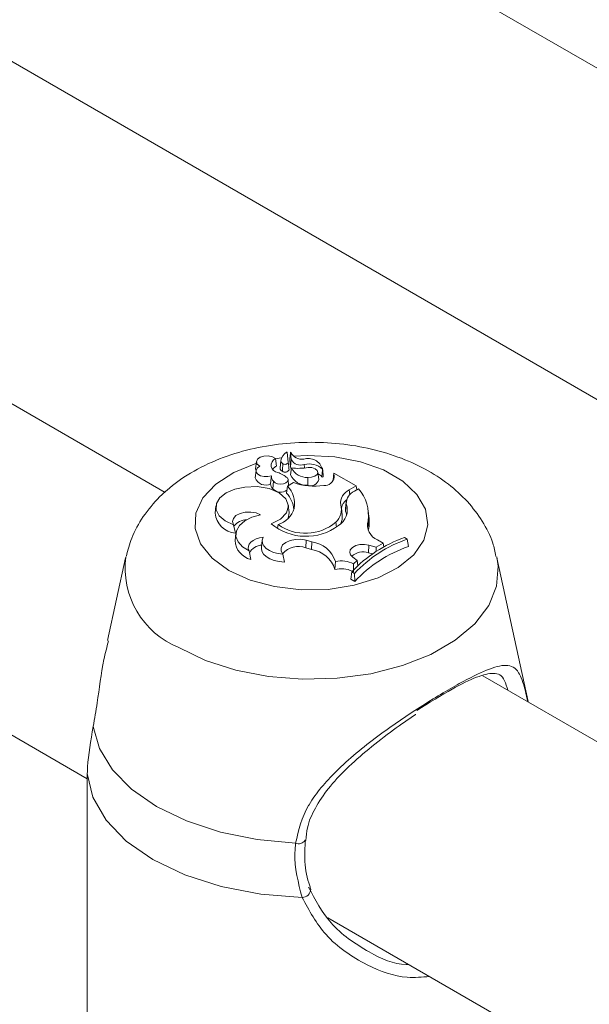
# Model space of a CAD drawing. Units: millimetres. Extents: x 0 to 42, y 0 to 29.8.
# Drawn here: x 35.5 to 35.5, y 24.7 to 24.8 of the extents above; entities that cross this region are included whole.
import ezdxf

# ---------------------------------------------------------------- set-up
doc = ezdxf.new("R2010")
doc.units = ezdxf.units.MM

msp = doc.modelspace()

# ---------------------------------------------------------------- linework, layer by layer
at = {"color": 7, "linetype": 'Continuous', "lineweight": 18}
for p, q in [((35.55713671243333, 24.76470850601493), (35.25315442200984, 24.94019374696803)), ((35.23588052561094, 24.91321633253811), (35.54844947777524, 24.7327741172742)), ((35.49208288777918, 24.72715373241793), (35.18810059735569, 24.90263897337103)), ((35.17082670227388, 24.87566155970145), (35.48339565443819, 24.69521934443754)), ((35.50570412360062, 24.7315519253143), (35.50569653552152, 24.73162288472464)), ((35.50582186246829, 24.73048122195279), (35.50569665834008, 24.73162061986394)), ((35.50615282981585, 24.73081126319509), (35.50606579690294, 24.73160987512905)), ((35.50226031843822, 24.7306028954401), (35.50217300202191, 24.7297894863337)), ((35.50438505006078, 24.73091638846769), (35.50449535791223, 24.73009132354984)), ((35.50499474999333, 24.73067235205541), (35.50490732788062, 24.72985732475688)), ((35.50499821196181, 24.73071269603908), (35.50491089587477, 24.72989928712276)), ((35.50606549627738, 24.72999181015156), (35.50597787363787, 24.73079514246201)), ((35.50615282981585, 24.73081126319509), (35.50606549627738, 24.72999181015156)), ((35.50760130340024, 24.73027187982297), (35.50761419605534, 24.72988242651625)), ((35.50222255387414, 24.72959404018416), (35.50213523745783, 24.72878063107776)), ((35.50217300202191, 24.7297894863337), (35.50221780461579, 24.729549657354)), ((35.50393837957125, 24.72897133208303), (35.50391578260428, 24.72876024818108)), ((35.50491089587477, 24.72989928712276), (35.50490732788062, 24.72985732475688)), ((35.50617073498248, 24.72987483729106), (35.50606984859803, 24.72912211010422)), ((35.50920950958922, 24.72859786223639), (35.5091221767093, 24.72941127552466)), ((35.50962198795398, 24.72974555242714), (35.50962702516092, 24.72965638070461)), ((35.50971208145248, 24.72908263765948), (35.50962474857256, 24.72989605094774)), ((35.50970516772296, 24.72890073921652), (35.50971208145248, 24.72908263765948)), ((35.51091254651662, 24.72929408176644), (35.51087216061612, 24.72898754621572)), ((35.51092441315939, 24.72891300103755), (35.51089024358977, 24.7285910340827)), ((35.51092441315939, 24.72891300103755), (35.51091254651662, 24.72929408176644)), ((35.51338488065027, 24.72786683365092), (35.51091254651662, 24.72929408176644)), ((35.50391686311118, 24.7287601906646), (35.50384745070904, 24.72809257732586)), ((35.50417433203489, 24.72839046550136), (35.50409513654248, 24.72755215818152)), ((35.50572313693301, 24.72785897792027), (35.50561561917001, 24.72705181433596)), ((35.50641344419507, 24.72825748382022), (35.50572313693301, 24.72785897792027)), ((35.50586001886636, 24.72793808623629), (35.50578989968133, 24.72859143529748)), ((35.50800273566869, 24.72882323537925), (35.50798996945414, 24.72795670763843)), ((35.51082624886867, 24.72843824382599), (35.51082330352835, 24.72853269906705)), ((35.51262644811132, 24.72742899986574), (35.51338488065027, 24.72786683365092)), ((35.51338488065027, 24.72786683365092), (35.51345059417255, 24.7274334101108)), ((35.51318925704072, 24.7272824678452), (35.51366154441769, 24.7275551135445)), ((35.4977438799325, 24.72565498247295), (35.49765656384546, 24.72484157355663)), ((35.50590883341627, 24.72490984647809), (35.50582150035113, 24.72572325965943)), ((35.51228058843826, 24.72611926827246), (35.51219327202195, 24.72530585916606)), ((35.51228170335411, 24.72588653031216), (35.51219492463939, 24.72506214209628)), ((35.51182466342277, 24.72460917385228), (35.5117374989656, 24.72542248972207)), ((35.5148311737938, 24.72424202529568), (35.51474384091387, 24.72505543858395)), ((35.49972454901703, 24.72354857438941), (35.49991624506713, 24.72261730679816)), ((35.50467844777342, 24.72356149426496), (35.5046166071514, 24.723149620068)), ((35.511131748983, 24.7238327025428), (35.51118273037073, 24.72328005203281)), ((35.51471712014119, 24.72397763043749), (35.51480363741374, 24.72315323537856)), ((35.49997426415537, 24.72259161457203), (35.49988694773906, 24.72177820546563)), ((35.51480363741374, 24.72315323537856), (35.51473526205456, 24.72292592890208)), ((35.50291249613791, 24.72183663185779), (35.50282517972159, 24.72102322275139)), ((35.5078247261491, 24.72181985211976), (35.50778671710037, 24.72095782739344)), ((35.5078247261491, 24.72181985211976), (35.50845149390894, 24.72164523069421)), ((35.50845149390894, 24.72164523069421), (35.50841348486021, 24.72078320596788)), ((35.51478840840736, 24.7212703705863), (35.51475195778362, 24.72040788299154)), ((35.51478840840736, 24.7212703705863), (35.51561443095, 24.72105973053353)), ((35.51561443095, 24.72105973053353), (35.51640516209246, 24.72149168440103)), ((35.51577862169511, 24.72185796959235), (35.51640516209246, 24.72149168440103)), ((35.51640516209246, 24.72149168440103), (35.5164700615714, 24.72106781689809)), ((35.51907324652316, 24.72193821604017), (35.51876978921388, 24.72211339821595)), ((35.51907324652316, 24.72193821604017), (35.51921131169635, 24.72111340868725)), ((35.50144494155567, 24.72065093973765), (35.50164154804289, 24.7196857186245)), ((35.50522281646879, 24.72025434675636), (35.50538350462146, 24.71938011772881)), ((35.50778671710037, 24.72095782739344), (35.50841348486021, 24.72078320596788)), ((35.51475195778362, 24.72040788299154), (35.51519398259149, 24.7202951759124)), ((35.51561443095, 24.72105973053353), (35.51562429574094, 24.72057518251911)), ((35.48766892604288, 24.71987033146524), (35.48565960862589, 24.71063806432143)), ((35.51108970190398, 24.71944911815968), (35.51101160313515, 24.71856200366193)), ((35.51303120207827, 24.71993556823008), (35.5135164575137, 24.71956849941407)), ((35.51309463868291, 24.71917900343984), (35.5135164575137, 24.71956849941407)), ((35.51309463868291, 24.71917900343984), (35.51310879261538, 24.71828032788792)), ((35.5135164575137, 24.71956849941407), (35.51358928002394, 24.7190111303699)), ((35.5325839947105, 24.7038392546367), (35.52909508781038, 24.71987024820809)), ((35.51290573519079, 24.71829039109281), (35.51279953303508, 24.71746374371877)), ((35.51290573519079, 24.71829039109281), (35.51320497781522, 24.7181176420028)), ((35.51320497781522, 24.7181176420028), (35.51322943088989, 24.71721556896974)), ((35.51279953303508, 24.71746374371877), (35.51322943088989, 24.71721556896974)), ((35.83149415623571, 24.5312157777946), (35.52751186581222, 24.7067010187477)), ((35.48340336006747, 24.69581650766072), (35.4833853949733, 24.69443516078295)), ((35.48338195737097, 24.69443512276599), (35.48338195737097, 24.66654348538012)), ((35.51023797073041, 24.67972360507812), (35.82280675430732, 24.49928148713764))]:
    msp.add_line(p, q, dxfattribs=at)
at = {"color": 8, "linetype": 'Continuous', "lineweight": 18}
msp.add_line((35.51262644811132, 24.72742899986574), (35.51266623473632, 24.72688181100475), dxfattribs=at)
at = {"color": 8, "linetype": 'Continuous', "lineweight": 18, "flags": 128}
for points in [[(35.5064054488062, 24.73118192744645), (35.50800397768364, 24.7312660051965), (35.511010254436, 24.73111419585094), (35.51387501458341, 24.7305661413793), (35.5164434514342, 24.72965159766029), (35.518577430668, 24.72841967767077), (35.5201616385073, 24.72693695063754), (35.52111083097533, 24.7252832571298), (35.52137396955565, 24.7235476731781), (35.52093649086574, 24.72182398112321), (35.51982239358455, 24.7202048670867), (35.51809145330316, 24.71877778272925), (35.5158370689196, 24.71761961441674), (35.51318066040071, 24.71679286517638), (35.5102658153093, 24.71634188626513), (35.50724914343187, 24.71629129594898), (35.5042937267304, 24.71664356076866), (35.50155870709506, 24.71737979731734), (35.49919149378704, 24.71846033451164), (35.49919149378704, 24.71846033451164)], [(35.49919149378704, 24.71846033451164), (35.49731974565923, 24.71982689766625), (35.49604440836507, 24.72140579089405), (35.49543403309512, 24.72311201396333), (35.49552183617582, 24.72485340424613), (35.49630287062083, 24.72653620582347), (35.49773516607157, 24.72806962049627), (35.4997413898111, 24.72937104889921), (35.5022134402767, 24.73037029945402), (35.50223612993381, 24.73037736386154)], [(35.50437479059588, 24.7309036664513), (35.50501796335796, 24.73101355144794), (35.50508436341288, 24.73102365958875)], [(35.52907231665839, 24.71997136040983), (35.52923552176817, 24.71892455680929), (35.52905768116524, 24.71670296587491), (35.52817566748102, 24.71453812400504), (35.52661962855377, 24.7125036881194), (35.52444251498397, 24.7106689606745), (35.52171848382228, 24.70909641095751), (35.51854029830665, 24.70783959004585), (35.51501617014134, 24.70694130789363), (35.51126614770965, 24.70643213223183), (35.5074178223636, 24.70632946703705), (35.50360246112145, 24.70663668251326), (35.49994980712943, 24.70734342245896), (35.49658432464101, 24.70842557765531), (35.49362057932715, 24.70984631726639)]]:
    msp.add_lwpolyline(points, dxfattribs=at)
at = {"color": 7, "linetype": 'Continuous', "lineweight": 18, "flags": 128}
for points in [[(35.50438505006078, 24.73091638846769), (35.50404203431217, 24.73111797969863), (35.50358512427874, 24.73121917401703), (35.50309670618331, 24.73120174133762), (35.50266486595147, 24.73106884410166), (35.50236753178903, 24.7308444474437), (35.50225815972933, 24.73056914321803), (35.50235692807, 24.73029234159913), (35.50264558080483, 24.73006423343989)], [(35.50264558080483, 24.73006423343989), (35.50236987110376, 24.72987820835041), (35.50223207181792, 24.72964663931675), (35.50225121331954, 24.72940211814063), (35.50242493678452, 24.72917870883078), (35.50272856054092, 24.72900790497384), (35.50311990086175, 24.72891343219746), (35.50354389914558, 24.7289086639196), (35.50394126234983, 24.72899421278364)], [(35.50606549627738, 24.72999181015156), (35.50611153874593, 24.72983775761496), (35.50614521177297, 24.72978167365726)], [(35.50800273566869, 24.72882323537925), (35.50841378565041, 24.72883688023832), (35.50877799895891, 24.72894767155942), (35.50902982308604, 24.7291356741964), (35.50912386785159, 24.72936709372834), (35.50904341610322, 24.72960016281641), (35.50880287350206, 24.72979297878135), (35.50844541751876, 24.72991090550666), (35.50803557695404, 24.72993260597058)], [(35.50098803028746, 24.72774170751035), (35.49985286476804, 24.72752201008194), (35.49888570918147, 24.72711453436417), (35.49817752753974, 24.72655719424878), (35.49779419306218, 24.72590242140362), (35.4977720198686, 24.7252112767774), (35.49811262731993, 24.72454873402489), (35.49878450801275, 24.72397660416951), (35.49972454901703, 24.72354857438941)], [(35.50391285455076, 24.72365986639394), (35.50496005688083, 24.72417681234326), (35.50562630454856, 24.72487305856109), (35.50582662331291, 24.72566003714924), (35.505535650711, 24.72643746205028), (35.50479019499737, 24.72710648510341), (35.50368531746277, 24.72758183828303), (35.50236183646975, 24.7278029167371), (35.50098803028746, 24.72774170751035)], [(35.50417433203489, 24.72839046550136), (35.50435156019141, 24.72822825205292), (35.50462439180603, 24.72811869889685), (35.50494967723156, 24.72807913464114), (35.50527576213014, 24.72811594418755), (35.50555125977989, 24.72822320953017), (35.50573262145566, 24.72838396569329), (35.50579125068538, 24.72857275052932), (35.50571773406924, 24.72875979894047)], [(35.50272270426925, 24.72465007927063), (35.50222442446982, 24.72486286554741), (35.50163099058661, 24.72496621941951), (35.50101201834738, 24.72494796918527), (35.50043982581729, 24.72481034986206), (35.49998143307089, 24.72456947227942), (35.49969081145261, 24.72425337908149), (35.49960169885615, 24.72389925960417), (35.49972454901703, 24.72354857438941)], [(35.50272270426925, 24.72465007927063), (35.50176022698285, 24.72437961061285), (35.50095549086245, 24.72397207786963), (35.50036601022193, 24.72345620646983), (35.50003314659546, 24.72286891525864), (35.49998106823723, 24.72225160147974), (35.5002130069544, 24.72164836918478), (35.50071281589418, 24.72110186770617), (35.50144494155567, 24.72065093973765)], [(35.50581843581426, 24.72426457206477), (35.50591202569019, 24.72487451178796), (35.50590883341627, 24.72490984647809)], [(35.51219327202195, 24.72530585916606), (35.51218927992514, 24.7252601483274), (35.51219492463939, 24.72506214209628)], [(35.5123223676543, 24.72461522767382), (35.51229692659823, 24.7247519761234), (35.51219492463939, 24.72506214209628)], [(35.50300720767977, 24.72215524881196), (35.50259780142514, 24.72208357485716), (35.50222334379828, 24.72196414456088), (35.50190052264629, 24.72180211473438), (35.50164314369623, 24.72160487131367), (35.50146289018623, 24.7213809107103), (35.50136773116338, 24.72114008882251), (35.50136154018645, 24.72089320627012), (35.50144494155567, 24.72065093973765)], [(35.50300720767977, 24.72215524881196), (35.50291223107374, 24.72183453237089), (35.50293938022963, 24.7215095732365), (35.50308763143999, 24.72119554683088), (35.5033496261285, 24.72090747517768), (35.50371308079372, 24.72065889972983), (35.50416120320925, 24.72046134304933), (35.50467244579878, 24.72032436108054), (35.50522281646879, 24.72025434675636)], [(35.5078247261491, 24.72181985211976), (35.50723315462977, 24.72192272393675), (35.50661543560074, 24.72191512415531), (35.50603189997076, 24.72179781786688), (35.50553970545185, 24.72158219571458), (35.50518688759752, 24.72128937003988), (35.50500788696845, 24.72094798206405), (35.50502028637371, 24.7205913451033), (35.50522281646879, 24.72025434675636)], [(35.51478840840736, 24.7212703705863), (35.51430321416512, 24.72134939737265), (35.51380002959822, 24.72133005818402), (35.51333736600547, 24.72121440343572), (35.51296839463059, 24.72101599930954), (35.51273600760926, 24.72075766043972), (35.51266704145333, 24.7204692830826), (35.51276941647764, 24.72018424727416), (35.51303120207827, 24.71993556823008)], [(35.50282517972159, 24.72102322275139), (35.5028201194656, 24.72093504620223), (35.50288104668638, 24.72059883252545), (35.50306707497317, 24.72027819592001), (35.5033691361681, 24.71998853401715), (35.50377293919678, 24.71974359185067), (35.50425924665706, 24.71955503758753), (35.50480469734104, 24.71943196412548), (35.50538350462146, 24.71938011772881)], [(35.50662645403817, 24.68803890966574), (35.5023383585966, 24.68844149336042), (35.49824208663349, 24.68927676030184), (35.4944673253188, 24.69051836093139), (35.49113407068151, 24.69212675988624), (35.48834794008981, 24.6940510068296), (35.48619719167866, 24.69623013015262), (35.48475031012561, 24.69859485762229), (35.48405293915052, 24.70107032242896)], [(35.507350187867, 24.68199229822862), (35.50274807601351, 24.68235121943874), (35.49834022820443, 24.68319542492902), (35.49427895393065, 24.68449566368608), (35.49070436907297, 24.68620708101332), (35.48773978609049, 24.68827064492747), (35.48548746245734, 24.69061516866113), (35.48402509720582, 24.69315976503805), (35.48340336006747, 24.69581650766072)]]:
    msp.add_lwpolyline(points, dxfattribs=at)
at = {"color": 7, "linetype": 'Continuous', "lineweight": 18}
for centre, radius, start, end in [((35.50632447041714, 24.73049529850726), 0.001341456061304695, 121.3917443514368, 172.4156236990909), ((35.50565253614425, 24.73159947215149), 4.892845702769445e-05, 25.60834102510226, 123.2291745564388), ((35.50608845491271, 24.73159145381665), 2.920154374452219e-05, 40.58852345199654, 140.8883556337577), ((35.50733550819003, 24.73220315442676), 0.001360742472104838, 205.8217023129388, 278.4165942844085), ((35.50472223965632, 24.73017742730849), 0.0008122563746457657, 114.5273179054088, 263.9440339046192), ((35.50496164437973, 24.72912216263069), 0.001075498004174551, 115.6933186342153, 145.4239423583946), ((35.50536743633571, 24.73069706256112), 0.000373504643732558, 183.7933733067416, 246.6162714616331), ((35.5054587815695, 24.73071077790046), 0.0004295621866201822, 236.1002807821721, 327.697098963256), ((35.50717533657755, 24.73134255313764), 0.00115229730572018, 207.4561867636934, 291.6951103885478), ((35.50690162737616, 24.73640930528187), 0.006575216773165854, 263.6178875125645, 279.9307706912974), ((35.50804759618907, 24.72930464023757), 0.00163496574530924, 15.64503035794605, 108.2833850112207), ((35.50811677614302, 24.72810880509707), 0.002223646648726793, 47.39724056950191, 103.4039015047446), ((35.50464703578073, 24.72891980791336), 0.0007096845922508406, 173.9819268156844, 228.2350877073987), ((35.50370104429361, 24.72644805440312), 0.003067767992704662, 48.89962730486532, 72.24510729175064), ((35.50532307008694, 24.72988416396252), 0.0004166076392527386, 183.6937366765934, 246.6082478394056), ((35.50545605232018, 24.72994133960253), 0.0005312531654267766, 235.8295348493362, 328.5866417632224), ((35.50785019436272, 24.7298909136339), 0.001939249831532991, 203.3560492629213, 274.133285510312), ((35.50789787567714, 24.73076212779494), 0.001941725886287038, 207.1910966769694, 273.0956784993654), ((35.5086218258355, 24.72813561000718), 0.001200874116380876, 38.70803959793285, 64.28222916274177), ((35.50962462853882, 24.72897024247163), 0.0001063826238280604, 231.8537901250945, 319.2066471155264), ((35.50988720956143, 24.72895611046344), 0.001038099092679922, 263.7385415998927, 357.6199780432333), ((35.50329611512475, 24.72919502316849), 0.001232622311349713, 199.6447593391799, 296.5697351975664), ((35.50461858787757, 24.72811903677054), 0.0007715909764231052, 181.9651756401288, 227.2808544595528), ((35.50381080445722, 24.72592956510942), 0.002716550992085762, 348.2347655757983, 45.2547343954614), ((35.5087316967527, 24.73452376265875), 0.006681358050819613, 249.6977027205346, 278.9747973859072), ((35.50833601700869, 24.72877891151878), 0.0008920583674196059, 247.1748435072182, 348.2900837745178), ((35.50496919361344, 24.72842338990223), 0.001234107156805058, 224.9072471534998, 304.8472606728544), ((35.50355640757971, 24.72500820649271), 0.002901152424576454, 4.942416355153281, 44.78209508009952), ((35.51322103463487, 24.72597739426554), 0.001568659285030581, 112.2743060377909, 188.0094015677801), ((35.51378657914591, 24.72590113846754), 0.00150494669238979, 113.3848884716543, 180.5561650775338), ((35.51018198352454, 24.72458395968192), 0.004575488966689415, 352.3849460143009, 40.49360222567933), ((35.50980025266841, 24.72524080074175), 0.001937942974819382, 313.3983682991756, 15.50401075055296), ((35.51038541887024, 24.7252004783346), 0.002016571883097898, 300.2453154041111, 19.88948935690095), ((35.51325961428, 24.7250761451342), 0.00156178524338404, 127.0432183650217, 167.1136781574438), ((35.50011482032314, 24.72507900689526), 0.00246969623645301, 185.5168614299029, 265.3881700711196), ((35.50390281393414, 24.72611955738914), 0.002673068424113139, 286.8679004386886, 343.841505158325), ((35.5100036222968, 24.72442837495142), 0.001829994269126726, 336.2342533613526, 5.669930717531541), ((35.50116354490682, 24.7223559437694), 0.001743516968136297, 88.87435987829315, 144.0593043279168), ((35.50778406967839, 24.72828189791917), 0.006029053158219986, 230.0519046349363, 306.8659931262937), ((35.50772884330137, 24.72789102312329), 0.00529619986519493, 234.833160242474, 309.9798650427094), ((35.51641820122094, 24.72350388784961), 0.001765816774034026, 164.4377455469024, 248.7646088003292), ((35.51073413619294, 24.72380089953223), 0.004120717054358091, 350.9571734761316, 6.145330722369876), ((35.50213515497353, 24.72188150044899), 0.002250578952788818, 182.6306326364773, 257.3306437728147), ((35.50291160883746, 24.71965665321372), 0.001614538049060752, 90.8778980305237, 152.8915817593964), ((35.50797074200489, 24.71838499277423), 0.003295492935529596, 18.83859243156394, 81.6116638408631), ((35.52343068785502, 24.70855521841592), 0.0143369528015204, 108.9714446062252, 137.2323731482738), ((35.52382269742515, 24.70822620957271), 0.01451125098790056, 109.1046374235016, 137.0281583484515), ((35.50693119706506, 24.71879614656377), 0.002324817958498754, 68.40801899188145, 139.2435032741915), ((35.50797543523668, 24.71764072595118), 0.003172864341260855, 16.87960089308265, 82.06432524717236), ((35.51413712176478, 24.71865450468661), 0.001858052423983189, 70.67637759727214, 131.7403807100715), ((35.5238470912702, 24.70746002349551), 0.01441892435139724, 108.7540631244406, 137.4230891361046), ((35.51171109034311, 24.7164854803781), 0.003028080661519604, 62.81236067423016, 101.8417153174251), ((35.51170978413685, 24.71571893513504), 0.002927540838269831, 64.54719321708606, 103.7972705566843)]:
    msp.add_arc(centre, radius, start, end, dxfattribs=at)
at = {"color": 8, "linetype": 'Continuous', "lineweight": 18}
for centre, radius, start, end in [((35.49723759954003, 24.71876130443561), 0.009620802016872456, 172.697607093168, 247.9164470023513), ((35.50695760521913, 24.68886090498323), 0.000886192646452825, 248.0573374673686, 326.0138947942664), ((35.50733489589818, 24.68299385307879), 0.001001671584011158, 270.874737114776, 354.9949538442183)]:
    msp.add_arc(centre, radius, start, end, dxfattribs=at)
at = {"color": 7, "linetype": 'Continuous', "lineweight": 18}
for points, knots in [([(35.52898445365014, 24.72002429742084), (35.52887947852225, 24.72052387297666), (35.52858845457886, 24.72190885293518), (35.52749553990239, 24.72399062244886), (35.52583641231482, 24.726205796627), (35.52368895772917, 24.72815572849623), (35.52109173781371, 24.72982996217734), (35.51806254094021, 24.73117879669283), (35.51469277583344, 24.7321445586154), (35.51111119621833, 24.73268813314586), (35.50744321344987, 24.73279564714067), (35.50378557702182, 24.73246281104238), (35.50022117895016, 24.73168008253094), (35.49683019719335, 24.73042525794066), (35.49386992845283, 24.72875046530419), (35.49143830052795, 24.72674358404269), (35.48960857312514, 24.724530031575), (35.48833228335221, 24.72228777377292), (35.48793228882639, 24.72072694956601), (35.48775952793775, 24.72005281689774)], [0, 0, 0, 0, 0.03056319782069118, 0.0847307598566714, 0.1397215980602351, 0.1969823479086464, 0.257469409662582, 0.3210427732970854, 0.3863025824103132, 0.4516350574879335, 0.516861103293108, 0.582384039166248, 0.6486725555732966, 0.7163647432108153, 0.7859296716844753, 0.846294764340365, 0.9035300253574899, 0.9583338334161782, 1, 1, 1, 1]), ([(35.50606579690294, 24.73160987512905), (35.50606455161374, 24.73159831854245), (35.50605832653433, 24.73154054829177), (35.50603172170485, 24.73129775711665), (35.5060037726698, 24.73103746554953), (35.50598089332633, 24.73082339603668), (35.50597787363787, 24.73079514246201)], [0, 0, 0, 0, 0.04267722487798826, 0.2133392898723576, 0.8961740192894652, 1, 1, 1, 1]), ([(35.50521919710818, 24.73035423483425), (35.50520587620078, 24.73017015138114), (35.50518531642081, 24.72988603295156), (35.50516486943987, 24.72960185314688), (35.50515767028261, 24.72950179656091)], [0, 0, 0, 0, 0.64791099043507, 1, 1, 1, 1]), ([(35.50582186246829, 24.73048122195279), (35.50584074298009, 24.73030481509809), (35.50586988378739, 24.73003254291537), (35.50589913882403, 24.72976030066345), (35.50590943933896, 24.72966444587386)], [0, 0, 0, 0, 0.6479062713150091, 1, 1, 1, 1]), ([(35.50962702516092, 24.72965638070461), (35.50962695497007, 24.72965561200143), (35.50962660255611, 24.72965175249897), (35.50962573003262, 24.72963525119798), (35.50962005362482, 24.72957092440912), (35.50959926823599, 24.72931696610258), (35.50957682104266, 24.72907753127279), (35.50955891914645, 24.72888657922757)], [0, 0, 0, 0, 0.002946440975774132, 0.01479348139245494, 0.06233092928296192, 0.2521980743383072, 0.9999999999999999, 0.9999999999999999, 0.9999999999999999, 0.9999999999999999]), ([(35.50962702516092, 24.72965638070461), (35.50962708823279, 24.72965562210566), (35.50962740640426, 24.72965179528763), (35.50962886046049, 24.72963581993045), (35.50963551981178, 24.72957226583103), (35.50966067434783, 24.72932398690574), (35.50968542799913, 24.72908851531736), (35.50970516772296, 24.72890073921652)], [0, 0, 0, 0, 0.002941298368705473, 0.01483763396370445, 0.06230795336981113, 0.2522403339160773, 1, 1, 1, 1]), ([(35.51087216061612, 24.72898754621572), (35.51087091224905, 24.72897648459289), (35.51086240766342, 24.72890112653466), (35.51085077176165, 24.72878674221464), (35.51083536597591, 24.72864652828947), (35.51082732477376, 24.72857064619477), (35.51082330352835, 24.72853269906705)], [0, 0, 0, 0, 0.07339394096219286, 0.5000012171604381, 0.7499605440931536, 1, 1, 1, 1]), ([(35.48576186346583, 24.71061392949983), (35.48558264825078, 24.70992003160193), (35.48500656416444, 24.70768950928604), (35.48463439188676, 24.70425229196715), (35.48421050074305, 24.70193256996272), (35.48405293915052, 24.70107032242896)], [0, 0, 0, 0, 0.2210150797866395, 0.7104489999200918, 1, 1, 1, 1]), ([(35.5302980168188, 24.70509258760992), (35.53018517453781, 24.70547022877588), (35.52980384624396, 24.7067463928186), (35.52892962190013, 24.70712403250362), (35.52700269081871, 24.70671120382392), (35.52413691605047, 24.70531336161492), (35.52152162994739, 24.70370013524644), (35.52014224799353, 24.70284927027317)], [0, 0, 0, 0, 0.1047230887083202, 0.3538910804695838, 0.5671525174732003, 0.7717029867324359, 1, 1, 1, 1]), ([(35.50777135210454, 24.68835470156277), (35.50781078731103, 24.68882177811267), (35.5079160916133, 24.69006901819533), (35.5087992004426, 24.69202707498271), (35.51027711130993, 24.69421830821224), (35.51231422182299, 24.69640722710861), (35.51478769354409, 24.69859381480301), (35.51740927383011, 24.70058300508184), (35.51922428037537, 24.70187334563769), (35.52002969951859, 24.70238457329291), (35.52005911662756, 24.70240324535922)], [0, 0, 0, 0, 0.07885612398147225, 0.2105704484907296, 0.3515867893919538, 0.5035712965120857, 0.6715096624305118, 0.8449978057571451, 0.9943387036688588, 1, 1, 1, 1]), ([(35.48405293915052, 24.70107032242896), (35.48378167589002, 24.69946784647817), (35.48345574647933, 24.69754243261517), (35.48341088449433, 24.69606440774805), (35.48340336006747, 24.69581650766072)], [0, 0, 0, 0, 0.8322761051960603, 1, 1, 1, 1]), ([(35.50834829899672, 24.68291208412061), (35.50829959964521, 24.68303661418026), (35.50792621429095, 24.68399140513743), (35.50757084699463, 24.68580914591426), (35.50768361249617, 24.68757430779453), (35.50773456317415, 24.68837185840459)], [0, 0, 0, 0, 0.07597322226867305, 0.5824982804550369, 1, 1, 1, 1]), ([(35.507350187867, 24.68199229822862), (35.5069293976096, 24.68362181347874), (35.50642389899635, 24.68557936283905), (35.5065973827031, 24.6876859077889), (35.50662645403817, 24.68803890966574)], [0, 0, 0, 0, 0.8324261360463326, 1, 1, 1, 1]), ([(35.50808505504929, 24.68312828007474), (35.50882513825818, 24.68173587979872), (35.51040351888574, 24.67876629800704), (35.51451275888062, 24.67595658717897), (35.51766245839682, 24.6744829164021), (35.51915064620322, 24.67452618072925), (35.51923674797797, 24.6745286838645)], [0, 0, 0, 0, 0.3188827868937053, 0.6800835463371786, 0.9814906597731301, 1, 1, 1, 1])]:
    msp.add_open_spline(points, degree=3, knots=knots, dxfattribs=at)
at = {"color": 8, "linetype": 'Continuous', "lineweight": 18}
for points, knots in [([(35.50662645403817, 24.68803890966574), (35.50696917437837, 24.68948879048661), (35.50732050311814, 24.69097508920262), (35.50891023421111, 24.69362850735961), (35.51125683890554, 24.69637698343954), (35.51567557134908, 24.69998148773615), (35.52061318965418, 24.70333945324343), (35.52491801358058, 24.70590888570905), (35.52813463612515, 24.7075008138772), (35.53032197336191, 24.70809289033034), (35.53150314646155, 24.70740017172164), (35.53209078737162, 24.70576023049096), (35.53244770015818, 24.70421667736402), (35.53254511424274, 24.7037953872884)], [0, 0, 0, 0, 0.09478860699709281, 0.09716949341257171, 0.1944586175561365, 0.3133959057206526, 0.4265712363275744, 0.5409709334033298, 0.6431382837248656, 0.7484181334829109, 0.8697469516258656, 0.9644493502417449, 0.9999999999999999, 0.9999999999999999, 0.9999999999999999, 0.9999999999999999]), ([(35.52156174594884, 24.67318651676556), (35.52073786481493, 24.6731088252116), (35.51840356722963, 24.67288870218738), (35.51427940765792, 24.67442263216923), (35.50984482049969, 24.67741520939021), (35.50814432729423, 24.68053523129985), (35.507350187867, 24.68199229822862)], [0, 0, 0, 0, 0.1447794942456632, 0.410202892027258, 0.7245615942450653, 1, 1, 1, 1])]:
    msp.add_open_spline(points, degree=3, knots=knots, dxfattribs=at)

doc.saveas('drawing.dxf')
